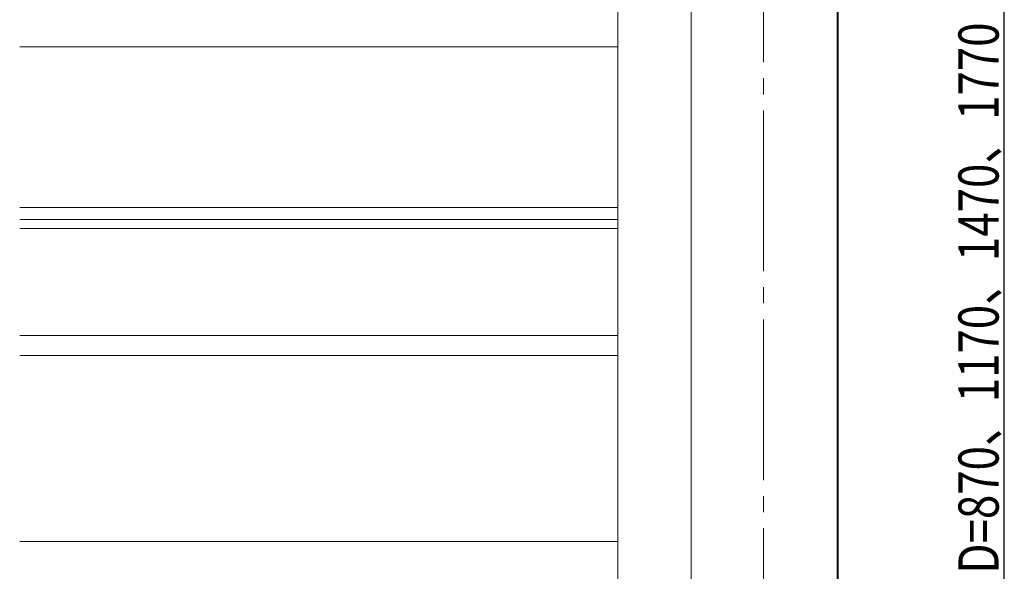
# Model space of a CAD drawing. Extents: x 0 to 1980, y 0 to 3206.
# Drawn here: x 1209 to 1699, y 709 to 983 of the extents above; entities that cross this region are included whole.
import ezdxf

# ---------------------------------------------------------------- set-up
doc = ezdxf.new("R2010")
doc.units = 0
doc.linetypes.add('YCENTER_1', pattern=[13, 10, -1, 1, -1])
for name, color, linetype in [('YKK_12', 2, 'CONTINUOUS'), ('YKK_13', 4, 'CONTINUOUS'), ('YKK_D', 6, 'CONTINUOUS')]:
    doc.layers.add(name, color=color, linetype=linetype)
doc.styles.get("Standard").update_dxf_attribs({"font": 'txt', "bigfont": 'BIGFONT'})

msp = doc.modelspace()

# ---------------------------------------------------------------- linework, layer by layer
at = {"layer": 'YKK_12', "color": 2, "linetype": 'YCENTER_1', "lineweight": 13, "ltscale": 8}
msp.add_line((1578.96, 1250.18), (1578.96, 448.68), dxfattribs=at)
at = {"layer": 'YKK_12', "color": 2, "linetype": 'Continuous', "lineweight": 13}
for p, q in [((1542.96, 1096.18), (1542.96, 543.68)), ((1615.46, 1096.18), (1615.46, 543.68)), ((1615.96, 1096.18), (1615.96, 543.68)), ((1506.46, 1065.68), (1506.46, 648.68))]:
    msp.add_line(p, q, dxfattribs=at)
at = {"layer": 'YKK_13', "color": 4, "linetype": 'Continuous', "lineweight": 13}
for p, q in [((1506.46, 969.85), (1208.96, 969.85)), ((1506.46, 889.85), (1208.96, 889.85)), ((1506.46, 883.85), (1208.96, 883.85)), ((1506.46, 879.35), (1208.96, 879.35)), ((1506.46, 826.18), (1208.96, 826.18)), ((1506.46, 816.18), (1208.96, 816.18)), ((1506.46, 723.68), (1208.96, 723.68))]:
    msp.add_line(p, q, dxfattribs=at)
at = {"layer": 'YKK_D', "color": 6, "linetype": 'Continuous'}
msp.add_line((1698.66, 506.18), (1698.66, 1106.18), dxfattribs=at)

# ---------------------------------------------------------------- texts
at = {"layer": 'YKK_D', "color": 6, "width": 0.8}
msp.add_text('D=870、1170、1470、1770', height=20, rotation=90, dxfattribs=at).set_placement((1695.84, 707.63))

doc.saveas('drawing.dxf')
